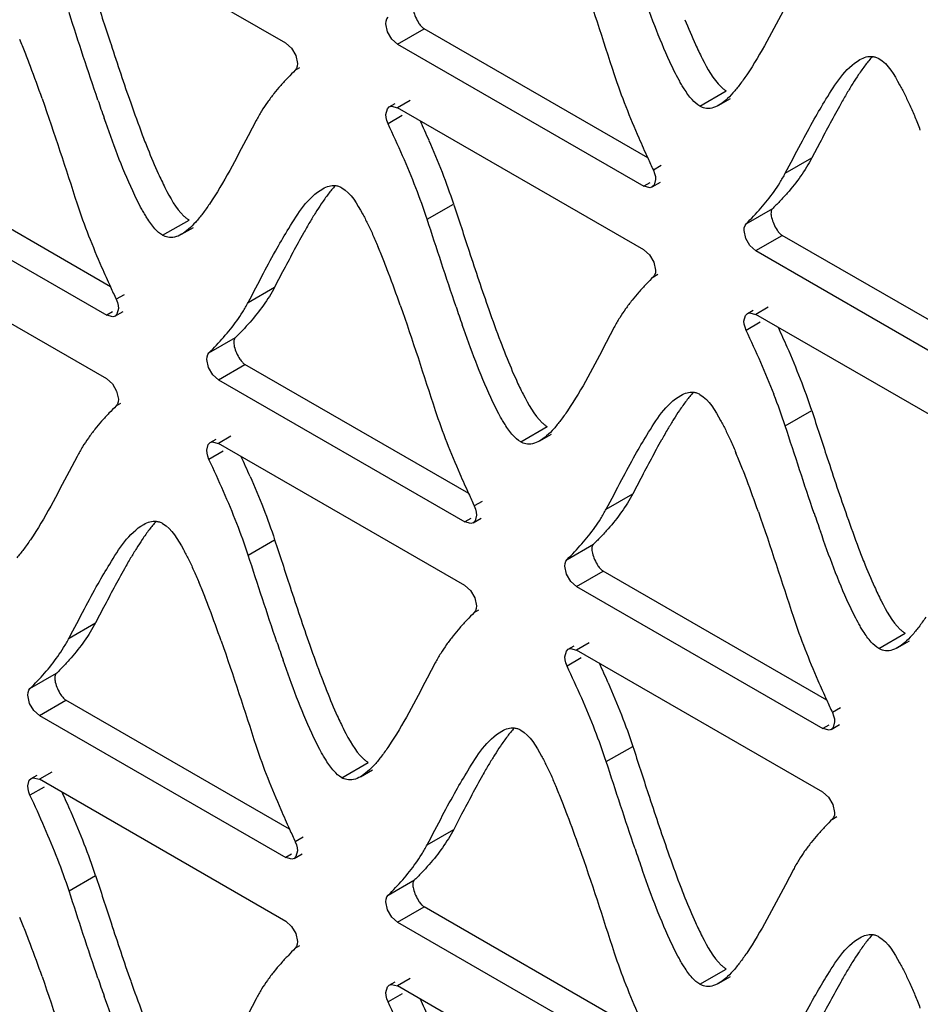
# Model space of a CAD drawing. Units: millimetres. Extents: x -2 to 5252, y -2 to 3712.
# Drawn here: x 3257 to 3283, y 1261 to 1289 of the extents above; entities that cross this region are included whole.
import ezdxf

# ---------------------------------------------------------------- set-up
doc = ezdxf.new("R2010")
doc.units = ezdxf.units.MM
doc.header["$LTSCALE"] = 288.75
doc.layers.add('00_COMPONENTS', color=7, linetype='CONTINUOUS')

msp = doc.modelspace()

# ---------------------------------------------------------------- linework, layer by layer
at = {"layer": '00_COMPONENTS', "linetype": 'Continuous'}
for p, q in [((3264.809, 1288.18), (3257.911, 1292.163)), ((3267.662, 1288.499), (3267.613, 1288.726)), ((3267.941, 1288.159), (3268.683, 1288.588)), ((3274.947, 1284.971), (3268.683, 1288.588)), ((3267.941, 1288.159), (3274.839, 1284.176)), ((3265.088, 1287.84), (3265.137, 1287.613)), ((3265.074, 1287.427), (3265.201, 1287.5)), ((3276.404, 1286.416), (3277.147, 1286.845)), ((3268.29, 1286.575), (3267.94, 1286.373)), ((3276.935, 1286.444), (3277.267, 1286.636)), ((3267.709, 1286.396), (3267.873, 1286.49)), ((3274.839, 1282.39), (3267.94, 1286.373)), ((3263.979, 1286.013), (3263.754, 1285.584)), ((3268.068, 1286.152), (3267.676, 1285.925)), ((3279.765, 1285.392), (3279.541, 1284.966)), ((3259.903, 1281.353), (3253.637, 1284.971)), ((3278.799, 1284.537), (3279.541, 1284.966)), ((3275.326, 1284.752), (3275.104, 1284.623)), ((3252.895, 1284.543), (3259.795, 1280.559)), ((3275.003, 1284.271), (3274.839, 1284.176)), ((3275.07, 1284.153), (3275.299, 1284.285)), ((3268.769, 1283.248), (3269.511, 1283.676)), ((3277.705, 1283.122), (3278.448, 1283.551)), ((3261.359, 1282.799), (3262.101, 1283.228)), ((3261.89, 1282.827), (3262.222, 1283.019)), ((3259.795, 1278.774), (3252.895, 1282.758)), ((3277.692, 1282.708), (3277.643, 1282.936)), ((3277.97, 1282.369), (3278.713, 1282.797)), ((3284.977, 1279.18), (3278.713, 1282.797)), ((3277.97, 1282.369), (3284.868, 1278.385)), ((3275.117, 1282.05), (3275.166, 1281.823)), ((3264.722, 1281.774), (3264.498, 1281.348)), ((3275.104, 1281.636), (3275.231, 1281.71)), ((3263.756, 1280.919), (3264.498, 1281.348)), ((3260.282, 1281.135), (3260.059, 1281.006)), ((3278.32, 1280.785), (3277.97, 1280.583)), ((3259.959, 1280.653), (3259.795, 1280.559)), ((3260.026, 1280.536), (3260.255, 1280.668)), ((3277.738, 1280.605), (3277.902, 1280.7)), ((3284.868, 1276.599), (3277.97, 1280.583)), ((3274.008, 1280.222), (3273.784, 1279.794)), ((3278.098, 1280.361), (3277.705, 1280.135)), ((3262.659, 1279.506), (3263.402, 1279.934)), ((3262.646, 1279.092), (3262.597, 1279.32)), ((3262.924, 1278.752), (3263.667, 1279.181)), ((3269.932, 1275.563), (3263.667, 1279.181)), ((3262.924, 1278.752), (3269.824, 1274.768)), ((3260.073, 1278.434), (3260.122, 1278.206)), ((3260.059, 1278.02), (3260.187, 1278.094)), ((3278.798, 1277.457), (3279.541, 1277.886)), ((3263.274, 1277.169), (3262.924, 1276.967)), ((3271.388, 1277.009), (3272.131, 1277.437)), ((3271.92, 1277.037), (3272.251, 1277.228)), ((3262.693, 1276.99), (3262.856, 1277.085)), ((3269.824, 1272.983), (3262.924, 1276.967)), ((3263.052, 1276.747), (3262.659, 1276.52)), ((3258.966, 1276.605), (3258.741, 1276.177)), ((3274.751, 1275.983), (3274.528, 1275.557)), ((3273.785, 1275.129), (3274.528, 1275.557)), ((3270.311, 1275.344), (3270.089, 1275.216)), ((3269.988, 1274.863), (3269.824, 1274.768)), ((3270.056, 1274.745), (3270.284, 1274.877)), ((3263.756, 1273.84), (3264.498, 1274.269)), ((3272.689, 1273.715), (3273.431, 1274.144)), ((3272.675, 1273.302), (3272.626, 1273.529)), ((3272.954, 1272.962), (3273.696, 1273.391)), ((3279.962, 1269.773), (3273.696, 1273.391)), ((3272.954, 1272.962), (3279.853, 1268.978)), ((3270.102, 1272.643), (3270.151, 1272.416)), ((3259.706, 1272.368), (3259.482, 1271.941)), ((3270.089, 1272.23), (3270.216, 1272.303)), ((3258.74, 1271.512), (3259.482, 1271.941)), ((3281.418, 1271.218), (3282.16, 1271.647)), ((3273.304, 1271.379), (3272.954, 1271.177)), ((3281.949, 1271.246), (3282.281, 1271.438)), ((3272.722, 1271.2), (3272.886, 1271.294)), ((3279.853, 1267.193), (3272.954, 1271.177)), ((3273.081, 1270.956), (3272.689, 1270.73)), ((3268.995, 1270.815), (3268.77, 1270.386)), ((3257.646, 1270.098), (3258.389, 1270.526)), ((3257.633, 1269.684), (3257.584, 1269.911)), ((3257.911, 1269.344), (3258.654, 1269.773)), ((3264.918, 1266.156), (3258.654, 1269.773)), ((3280.341, 1269.554), (3280.118, 1269.426)), ((3257.911, 1269.344), (3264.809, 1265.361)), ((3280.018, 1269.073), (3279.853, 1268.978)), ((3280.085, 1268.955), (3280.314, 1269.087)), ((3273.785, 1268.05), (3274.527, 1268.479)), ((3266.375, 1267.601), (3267.117, 1268.03)), ((3266.906, 1267.629), (3267.238, 1267.821)), ((3257.679, 1267.581), (3257.843, 1267.675)), ((3258.261, 1267.76), (3257.911, 1267.558)), ((3264.809, 1263.575), (3257.911, 1267.558)), ((3258.039, 1267.337), (3257.646, 1267.11)), ((3280.132, 1266.853), (3280.181, 1266.626)), ((3269.735, 1266.577), (3269.512, 1266.151)), ((3280.118, 1266.439), (3280.246, 1266.513)), ((3268.769, 1265.722), (3269.512, 1266.151)), ((3265.297, 1265.937), (3265.074, 1265.808)), ((3264.973, 1265.456), (3264.809, 1265.361)), ((3265.041, 1265.338), (3265.27, 1265.47)), ((3279.025, 1265.025), (3278.8, 1264.596)), ((3258.739, 1264.433), (3259.482, 1264.861)), ((3267.676, 1264.307), (3268.418, 1264.736)), ((3267.662, 1263.894), (3267.613, 1264.121)), ((3267.941, 1263.554), (3268.683, 1263.982)), ((3274.947, 1260.365), (3268.683, 1263.982)), ((3267.941, 1263.554), (3274.839, 1259.57)), ((3265.088, 1263.235), (3265.137, 1263.008)), ((3265.074, 1262.821), (3265.201, 1262.895)), ((3276.404, 1261.811), (3277.147, 1262.239)), ((3276.935, 1261.839), (3277.267, 1262.031)), ((3267.709, 1261.791), (3267.873, 1261.885)), ((3268.29, 1261.97), (3267.94, 1261.768)), ((3274.839, 1257.784), (3267.94, 1261.768)), ((3268.068, 1261.546), (3267.676, 1261.32)), ((3263.979, 1261.407), (3263.754, 1260.979))]:
    msp.add_line(p, q, dxfattribs=at)
for points in [[(3267.613, 1288.726), (3267.62, 1288.801), (3267.642, 1288.864), (3267.676, 1288.912)], [(3267.942, 1288.158), (3267.781, 1288.299), (3267.662, 1288.499)], [(3264.808, 1288.181), (3264.969, 1288.04), (3265.088, 1287.84)], [(3265.137, 1287.613), (3265.13, 1287.538), (3265.108, 1287.475), (3265.074, 1287.427)], [(3267.613, 1286.184), (3267.655, 1286.344), (3267.708, 1286.396)], [(3267.708, 1286.396), (3267.768, 1286.416), (3267.94, 1286.373)], [(3267.676, 1285.925), (3267.641, 1286.013), (3267.62, 1286.101), (3267.613, 1286.184)], [(3275.104, 1284.623), (3275.138, 1284.535), (3275.159, 1284.448), (3275.166, 1284.365)], [(3275.166, 1284.365), (3275.125, 1284.204), (3275.071, 1284.153)], [(3275.071, 1284.153), (3275.011, 1284.133), (3274.84, 1284.176)], [(3277.643, 1282.936), (3277.65, 1283.01), (3277.671, 1283.073), (3277.705, 1283.122)], [(3277.971, 1282.368), (3277.81, 1282.509), (3277.692, 1282.708)], [(3274.838, 1282.391), (3274.998, 1282.25), (3275.117, 1282.05)], [(3275.166, 1281.823), (3275.159, 1281.748), (3275.138, 1281.685), (3275.104, 1281.636)], [(3260.059, 1281.006), (3260.094, 1280.918), (3260.115, 1280.83), (3260.122, 1280.748)], [(3260.027, 1280.536), (3259.967, 1280.516), (3259.795, 1280.558)], [(3260.122, 1280.748), (3260.08, 1280.587), (3260.027, 1280.536)], [(3277.642, 1280.393), (3277.684, 1280.554), (3277.738, 1280.605)], [(3277.738, 1280.605), (3277.798, 1280.625), (3277.969, 1280.583)], [(3277.705, 1280.135), (3277.671, 1280.223), (3277.65, 1280.311), (3277.642, 1280.393)], [(3262.597, 1279.32), (3262.604, 1279.394), (3262.625, 1279.457), (3262.659, 1279.506)], [(3262.925, 1278.752), (3262.764, 1278.893), (3262.646, 1279.092)], [(3259.794, 1278.774), (3259.954, 1278.633), (3260.073, 1278.434)], [(3260.122, 1278.206), (3260.115, 1278.132), (3260.094, 1278.069), (3260.059, 1278.02)], [(3262.597, 1276.778), (3262.638, 1276.939), (3262.692, 1276.99)], [(3262.692, 1276.99), (3262.752, 1277.01), (3262.923, 1276.968)], [(3262.659, 1276.52), (3262.625, 1276.608), (3262.604, 1276.696), (3262.597, 1276.778)], [(3270.152, 1274.957), (3270.11, 1274.797), (3270.056, 1274.745)], [(3270.089, 1275.216), (3270.123, 1275.128), (3270.144, 1275.04), (3270.152, 1274.957)], [(3270.056, 1274.745), (3269.996, 1274.725), (3269.825, 1274.768)], [(3272.626, 1273.529), (3272.633, 1273.604), (3272.654, 1273.667), (3272.689, 1273.715)], [(3272.955, 1272.961), (3272.794, 1273.102), (3272.675, 1273.302)], [(3269.823, 1272.984), (3269.984, 1272.843), (3270.102, 1272.643)], [(3270.151, 1272.416), (3270.144, 1272.341), (3270.123, 1272.278), (3270.089, 1272.23)], [(3272.626, 1270.988), (3272.668, 1271.148), (3272.721, 1271.2)], [(3272.721, 1271.2), (3272.781, 1271.22), (3272.953, 1271.177)], [(3272.689, 1270.73), (3272.654, 1270.818), (3272.633, 1270.905), (3272.626, 1270.988)], [(3257.584, 1269.911), (3257.591, 1269.986), (3257.612, 1270.049), (3257.646, 1270.098)], [(3257.912, 1269.343), (3257.751, 1269.484), (3257.633, 1269.684)], [(3280.181, 1269.167), (3280.139, 1269.006), (3280.086, 1268.955)], [(3280.118, 1269.426), (3280.153, 1269.337), (3280.174, 1269.25), (3280.181, 1269.167)], [(3280.086, 1268.955), (3280.026, 1268.935), (3279.854, 1268.978)], [(3257.584, 1267.369), (3257.625, 1267.529), (3257.679, 1267.581)], [(3257.679, 1267.581), (3257.739, 1267.601), (3257.91, 1267.558)], [(3257.646, 1267.11), (3257.612, 1267.199), (3257.591, 1267.286), (3257.584, 1267.369)], [(3279.853, 1267.194), (3280.013, 1267.053), (3280.132, 1266.853)], [(3280.181, 1266.626), (3280.174, 1266.551), (3280.153, 1266.488), (3280.118, 1266.439)], [(3265.074, 1265.808), (3265.109, 1265.72), (3265.13, 1265.633), (3265.137, 1265.55)], [(3265.041, 1265.338), (3264.982, 1265.318), (3264.81, 1265.361)], [(3265.137, 1265.55), (3265.095, 1265.39), (3265.041, 1265.338)], [(3267.613, 1264.121), (3267.62, 1264.195), (3267.642, 1264.258), (3267.676, 1264.307)], [(3267.942, 1263.553), (3267.781, 1263.694), (3267.662, 1263.894)], [(3264.808, 1263.576), (3264.969, 1263.435), (3265.088, 1263.235)], [(3265.137, 1263.008), (3265.13, 1262.933), (3265.108, 1262.87), (3265.074, 1262.821)], [(3267.613, 1261.579), (3267.655, 1261.739), (3267.708, 1261.791)], [(3267.708, 1261.791), (3267.768, 1261.81), (3267.94, 1261.768)], [(3267.676, 1261.32), (3267.641, 1261.408), (3267.62, 1261.496), (3267.613, 1261.579)]]:
    msp.add_lwpolyline(points, dxfattribs=at)
for centre, radius, start, end in [((3239.966, 1280.949), 18.876, 21.6805, 22.8717), ((3234.066, 1278.601), 25.226, 20.7222, 21.6851), ((3221.698, 1273.955), 38.438, 19.2585, 20.6764), ((3316.911, 1306.151), 60.607, 198.83072, 199.33414), ((3295.188, 1278.131), 17.026, 149.4581, 150.6318), ((3296.644, 1299.169), 38.328, 199.287, 200.7072), ((3234.305, 1270.401), 37.658, 23.5569, 24.483), ((3265.049, 1278.781), 18.865, 21.6765, 22.8687), ((3284.353, 1294.544), 25.197, 200.7528, 201.7153), ((3246.45, 1275.675), 24.417, 21.3266, 23.6021), ((3310.358, 1301.101), 38.914, 203.5934, 204.4892), ((3245.702, 1275.244), 24.423, 21.3282, 23.6032), ((3336.142, 1312.82), 67.236, 204.46943, 204.79453), ((3253.197, 1278.309), 17.175, 18.2096, 21.326), ((3252.453, 1277.88), 17.176, 18.2097, 21.3276), ((3280.196, 1274.495), 17.079, 149.4981, 150.6681), ((3249.995, 1275.158), 18.876, 21.6805, 22.8717), ((3244.096, 1272.811), 25.226, 20.7222, 21.6851), ((3294.379, 1297.055), 37.886, 203.5661, 204.486), ((3231.728, 1268.165), 38.438, 19.2585, 20.6764), ((3317.062, 1307.363), 62.801, 204.46679, 204.81455), ((3326.94, 1300.361), 60.607, 198.83072, 199.33414), ((3306.673, 1293.378), 38.328, 199.287, 200.7072), ((3244.334, 1264.611), 37.658, 23.5569, 24.483), ((3294.383, 1288.754), 25.197, 200.7528, 201.7153), ((3256.48, 1269.885), 24.417, 21.3266, 23.6021), ((3255.732, 1269.454), 24.423, 21.3282, 23.6032), ((3263.226, 1272.519), 17.175, 18.2096, 21.326), ((3262.482, 1272.09), 17.176, 18.2097, 21.3276), ((3290.226, 1268.704), 17.079, 149.4981, 150.6681), ((3260.025, 1269.368), 18.876, 21.6805, 22.8717), ((3227.331, 1260.092), 39.814, 23.6214, 24.4982), ((3254.125, 1267.02), 25.226, 20.7222, 21.6851), ((3304.408, 1291.265), 37.886, 203.5661, 204.486), ((3241.757, 1262.374), 38.438, 19.2585, 20.6764), ((3327.092, 1301.572), 62.801, 204.46679, 204.81455), ((3336.97, 1294.571), 60.607, 198.83072, 199.33414), ((3316.703, 1287.588), 38.328, 199.287, 200.7072), ((3304.412, 1282.964), 25.197, 200.7528, 201.7153), ((3275.129, 1265.106), 17.026, 149.4581, 150.6318), ((3244.99, 1265.757), 18.865, 21.6765, 22.8687), ((3239.091, 1263.41), 25.213, 20.7177, 21.6811), ((3226.719, 1258.764), 38.429, 19.2535, 20.6718), ((3322.056, 1290.983), 60.738, 198.81498, 199.31715), ((3301.654, 1283.96), 38.319, 199.2697, 200.6903), ((3237.361, 1254.302), 39.814, 23.6214, 24.4982), ((3289.337, 1279.329), 25.161, 200.7361, 201.7004), ((3314.438, 1285.475), 37.886, 203.5661, 204.486), ((3337.121, 1295.782), 62.801, 204.46679, 204.81455), ((3285.158, 1259.316), 17.026, 149.4581, 150.6318), ((3255.019, 1259.966), 18.865, 21.6765, 22.8687), ((3224.275, 1251.586), 37.658, 23.5569, 24.483), ((3300.329, 1282.286), 38.914, 203.5934, 204.4892), ((3249.121, 1257.62), 25.213, 20.7177, 21.6811), ((3236.421, 1256.86), 24.417, 21.3266, 23.6021), ((3236.748, 1252.973), 38.429, 19.2535, 20.6718), ((3235.673, 1256.429), 24.423, 21.3282, 23.6032), ((3326.112, 1294.005), 67.236, 204.46943, 204.79453), ((3243.167, 1259.494), 17.175, 18.2096, 21.326), ((3332.085, 1285.192), 60.738, 198.81498, 199.31715), ((3242.423, 1259.065), 17.176, 18.2097, 21.3276), ((3311.683, 1278.169), 38.319, 199.2697, 200.6903), ((3299.366, 1273.539), 25.161, 200.7361, 201.7004), ((3239.966, 1256.343), 18.876, 21.6805, 22.8717), ((3234.066, 1253.996), 25.226, 20.7222, 21.6851), ((3221.698, 1249.35), 38.438, 19.2585, 20.6764), ((3295.188, 1253.525), 17.026, 149.4581, 150.6318), ((3316.911, 1281.546), 60.607, 198.83072, 199.33414), ((3296.644, 1274.563), 38.328, 199.287, 200.7072), ((3265.049, 1254.176), 18.865, 21.6765, 22.8687), ((3234.305, 1245.796), 37.658, 23.5569, 24.483)]:
    msp.add_arc(centre, radius, start, end, dxfattribs=at)
for points in [[(3273.028, 1290.25), (3273.371, 1289.273), (3273.686, 1288.286), (3274.009, 1287.302)], [(3259.482, 1289.467), (3259.626, 1289.025), (3259.77, 1288.583), (3259.915, 1288.142)], [(3259.548, 1286.589), (3259.27, 1287.403), (3259.007, 1288.221), (3258.739, 1289.038)], [(3278.8, 1289.201), (3278.46, 1288.553), (3278.125, 1287.899), (3277.717, 1287.293)], [(3275.989, 1288.841), (3276.082, 1288.608), (3276.179, 1288.375), (3276.283, 1288.146)], [(3259.915, 1288.142), (3260.094, 1287.596), (3260.276, 1287.051), (3260.467, 1286.509)], [(3281.419, 1287.751), (3281.688, 1287.595), (3281.85, 1287.292), (3282, 1287.02)], [(3274.009, 1287.302), (3274.206, 1286.699), (3274.443, 1286.108), (3274.697, 1285.526)], [(3257.985, 1286.633), (3258.328, 1285.655), (3258.644, 1284.669), (3258.966, 1283.684)], [(3280.35, 1286.48), (3280.148, 1286.122), (3279.956, 1285.757), (3279.765, 1285.392)], [(3279.232, 1285.361), (3279.355, 1285.594), (3279.481, 1285.826), (3279.61, 1286.056)], [(3268.082, 1285.023), (3267.951, 1285.326), (3267.814, 1285.626), (3267.676, 1285.925)], [(3263.754, 1285.584), (3263.415, 1284.936), (3263.08, 1284.282), (3262.671, 1283.676)], [(3260.945, 1285.222), (3261.038, 1284.988), (3261.135, 1284.756), (3261.239, 1284.528)], [(3278.799, 1284.537), (3278.943, 1284.812), (3279.087, 1285.087), (3279.232, 1285.361)], [(3279.541, 1284.966), (3279.355, 1284.612), (3279.118, 1284.284), (3278.854, 1283.983)], [(3266.376, 1284.133), (3266.646, 1283.977), (3266.807, 1283.675), (3266.957, 1283.402)], [(3277.705, 1283.122), (3277.985, 1283.404), (3278.254, 1283.699), (3278.483, 1284.023)], [(3258.966, 1283.684), (3259.163, 1283.081), (3259.399, 1282.49), (3259.653, 1281.908)], [(3269.511, 1283.676), (3269.656, 1283.235), (3269.799, 1282.793), (3269.944, 1282.352)], [(3269.578, 1280.799), (3269.3, 1281.612), (3269.036, 1282.431), (3268.769, 1283.248)], [(3265.306, 1282.861), (3265.104, 1282.503), (3264.913, 1282.138), (3264.722, 1281.774)], [(3264.188, 1281.742), (3264.312, 1281.975), (3264.437, 1282.207), (3264.566, 1282.437)], [(3269.944, 1282.352), (3270.124, 1281.806), (3270.306, 1281.261), (3270.496, 1280.719)], [(3263.756, 1280.919), (3263.9, 1281.193), (3264.043, 1281.468), (3264.188, 1281.742)], [(3264.498, 1281.348), (3264.312, 1280.994), (3264.073, 1280.667), (3263.809, 1280.367)], [(3268.014, 1280.843), (3268.357, 1279.865), (3268.673, 1278.878), (3268.995, 1277.894)], [(3262.659, 1279.506), (3262.938, 1279.788), (3263.209, 1280.082), (3263.439, 1280.406)], [(3278.112, 1279.233), (3277.98, 1279.535), (3277.843, 1279.835), (3277.705, 1280.135)], [(3273.784, 1279.794), (3273.444, 1279.146), (3273.11, 1278.492), (3272.701, 1277.885)], [(3270.974, 1279.431), (3271.067, 1279.198), (3271.164, 1278.966), (3271.268, 1278.737)], [(3276.405, 1278.342), (3276.675, 1278.187), (3276.836, 1277.884), (3276.987, 1277.612)], [(3268.995, 1277.894), (3269.193, 1277.29), (3269.429, 1276.7), (3269.682, 1276.118)], [(3279.541, 1277.886), (3279.685, 1277.444), (3279.829, 1277.003), (3279.974, 1276.561)], [(3279.607, 1275.008), (3279.329, 1275.822), (3279.066, 1276.64), (3278.798, 1277.457)], [(3275.336, 1277.071), (3275.134, 1276.712), (3274.942, 1276.348), (3274.751, 1275.983)], [(3274.218, 1275.952), (3274.341, 1276.185), (3274.466, 1276.417), (3274.595, 1276.646)], [(3263.066, 1275.617), (3262.934, 1275.92), (3262.797, 1276.22), (3262.659, 1276.52)], [(3279.974, 1276.561), (3280.153, 1276.015), (3280.335, 1275.47), (3280.526, 1274.928)], [(3258.741, 1276.177), (3258.401, 1275.529), (3258.066, 1274.875), (3257.658, 1274.268)], [(3263.809, 1276.045), (3263.939, 1275.749), (3264.064, 1275.45), (3264.181, 1275.148)], [(3273.785, 1275.129), (3273.93, 1275.403), (3274.073, 1275.678), (3274.218, 1275.952)], [(3263.439, 1274.72), (3263.321, 1275.022), (3263.196, 1275.321), (3263.066, 1275.617)], [(3274.528, 1275.557), (3274.342, 1275.204), (3274.103, 1274.876), (3273.838, 1274.576)], [(3264.181, 1275.148), (3264.295, 1274.858), (3264.401, 1274.565), (3264.498, 1274.269)], [(3278.044, 1275.052), (3278.387, 1274.075), (3278.702, 1273.088), (3279.025, 1272.103)], [(3261.36, 1274.726), (3261.629, 1274.571), (3261.791, 1274.268), (3261.942, 1273.995)], [(3263.756, 1273.84), (3263.659, 1274.137), (3263.552, 1274.43), (3263.439, 1274.72)], [(3272.689, 1273.715), (3272.967, 1273.998), (3273.239, 1274.292), (3273.469, 1274.615)], [(3264.498, 1274.269), (3264.642, 1273.828), (3264.786, 1273.387), (3264.93, 1272.946)], [(3264.563, 1271.394), (3264.286, 1272.207), (3264.023, 1273.024), (3263.756, 1273.84)], [(3281.004, 1273.641), (3281.097, 1273.408), (3281.194, 1273.176), (3281.298, 1272.947)], [(3260.291, 1273.456), (3260.089, 1273.097), (3259.897, 1272.732), (3259.706, 1272.368)], [(3259.173, 1272.337), (3259.297, 1272.57), (3259.422, 1272.802), (3259.551, 1273.031)], [(3264.93, 1272.946), (3265.11, 1272.401), (3265.291, 1271.856), (3265.481, 1271.314)], [(3258.74, 1271.512), (3258.884, 1271.787), (3259.028, 1272.063), (3259.173, 1272.337)], [(3259.482, 1271.941), (3259.296, 1271.588), (3259.059, 1271.259), (3258.795, 1270.959)], [(3279.025, 1272.103), (3279.222, 1271.5), (3279.458, 1270.909), (3279.712, 1270.328)], [(3262.999, 1271.435), (3263.341, 1270.458), (3263.657, 1269.471), (3263.979, 1268.487)], [(3257.646, 1270.098), (3257.926, 1270.379), (3258.195, 1270.674), (3258.424, 1270.998)], [(3273.096, 1269.827), (3272.964, 1270.129), (3272.827, 1270.43), (3272.689, 1270.73)], [(3268.77, 1270.386), (3268.431, 1269.739), (3268.096, 1269.084), (3267.687, 1268.478)], [(3265.959, 1270.026), (3266.052, 1269.793), (3266.149, 1269.56), (3266.253, 1269.332)], [(3273.839, 1270.255), (3273.968, 1269.958), (3274.093, 1269.66), (3274.211, 1269.358)], [(3273.468, 1268.93), (3273.35, 1269.231), (3273.225, 1269.53), (3273.096, 1269.827)], [(3274.211, 1269.358), (3274.324, 1269.068), (3274.431, 1268.775), (3274.527, 1268.479)], [(3271.389, 1268.936), (3271.659, 1268.78), (3271.821, 1268.477), (3271.971, 1268.205)], [(3273.785, 1268.05), (3273.688, 1268.346), (3273.581, 1268.639), (3273.468, 1268.93)], [(3263.979, 1268.487), (3264.177, 1267.884), (3264.414, 1267.293), (3264.667, 1266.711)], [(3274.527, 1268.479), (3274.672, 1268.038), (3274.815, 1267.596), (3274.96, 1267.156)], [(3274.593, 1265.603), (3274.316, 1266.416), (3274.052, 1267.234), (3273.785, 1268.05)], [(3270.321, 1267.665), (3270.119, 1267.307), (3269.927, 1266.942), (3269.735, 1266.577)], [(3269.203, 1266.546), (3269.326, 1266.779), (3269.451, 1267.011), (3269.581, 1267.241)], [(3258.053, 1266.208), (3257.921, 1266.511), (3257.785, 1266.811), (3257.646, 1267.11)], [(3274.96, 1267.156), (3275.139, 1266.61), (3275.321, 1266.065), (3275.511, 1265.523)], [(3268.769, 1265.722), (3268.914, 1265.997), (3269.057, 1266.272), (3269.203, 1266.546)], [(3269.512, 1266.151), (3269.325, 1265.797), (3269.088, 1265.469), (3268.825, 1265.168)], [(3273.028, 1265.645), (3273.371, 1264.668), (3273.686, 1263.681), (3274.009, 1262.697)], [(3267.676, 1264.307), (3267.955, 1264.589), (3268.224, 1264.884), (3268.453, 1265.208)], [(3259.482, 1264.861), (3259.626, 1264.42), (3259.77, 1263.978), (3259.915, 1263.537)], [(3278.8, 1264.596), (3278.46, 1263.948), (3278.125, 1263.294), (3277.717, 1262.688)], [(3259.548, 1261.984), (3259.27, 1262.797), (3259.007, 1263.616), (3258.739, 1264.433)], [(3275.989, 1264.236), (3276.082, 1264.002), (3276.179, 1263.77), (3276.283, 1263.541)], [(3259.915, 1263.537), (3260.094, 1262.991), (3260.276, 1262.446), (3260.467, 1261.904)], [(3281.419, 1263.145), (3281.688, 1262.99), (3281.85, 1262.687), (3282, 1262.414)], [(3274.009, 1262.697), (3274.206, 1262.093), (3274.443, 1261.502), (3274.697, 1260.92)], [(3257.985, 1262.028), (3258.328, 1261.05), (3258.644, 1260.063), (3258.966, 1259.079)], [(3280.35, 1261.875), (3280.148, 1261.516), (3279.956, 1261.152), (3279.765, 1260.787)], [(3279.232, 1260.756), (3279.355, 1260.989), (3279.481, 1261.221), (3279.61, 1261.45)], [(3268.082, 1260.418), (3267.951, 1260.72), (3267.814, 1261.021), (3267.676, 1261.32)]]:
    msp.add_open_spline(points, degree=3, dxfattribs=at)
for points, knots in [([(3275.823, 1287.147), (3275.731, 1287.314), (3275.325, 1288.145), (3275.009, 1289.015), (3274.767, 1289.706)], [0, 0, 0, 0, 0.207193, 1, 1, 1, 1]), ([(3268.385, 1289.092), (3268.399, 1289.03), (3268.443, 1288.907), (3268.504, 1288.792), (3268.54, 1288.737)], [0, 0, 0, 0, 0.494249, 1, 1, 1, 1]), ([(3268.54, 1288.737), (3268.561, 1288.706), (3268.603, 1288.65), (3268.656, 1288.603), (3268.684, 1288.587)], [0, 0, 0, 0, 0.546415, 1, 1, 1, 1]), ([(3276.283, 1288.146), (3276.342, 1288.016), (3276.544, 1287.599), (3276.771, 1287.177), (3277.004, 1286.955)], [0, 0, 0, 0, 0.30887, 1, 1, 1, 1]), ([(3279.61, 1286.056), (3279.715, 1286.243), (3280.073, 1286.837), (3280.467, 1287.478), (3280.89, 1287.722)], [0, 0, 0, 0, 0.305559, 1, 1, 1, 1]), ([(3281.236, 1287.808), (3281.169, 1287.733), (3281.035, 1287.567), (3280.912, 1287.393), (3280.85, 1287.301)], [0, 0, 0, 0, 0.475189, 1, 1, 1, 1]), ([(3280.89, 1287.722), (3280.945, 1287.754), (3281.056, 1287.805), (3281.179, 1287.817), (3281.236, 1287.811)], [0, 0, 0, 0, 0.52669, 1, 1, 1, 1]), ([(3281.236, 1287.811), (3281.267, 1287.808), (3281.331, 1287.795), (3281.39, 1287.767), (3281.419, 1287.751)], [0, 0, 0, 0, 0.487237, 1, 1, 1, 1]), ([(3265.074, 1287.427), (3265.006, 1287.358), (3264.868, 1287.216), (3264.734, 1287.07), (3264.667, 1286.994)], [0, 0, 0, 0, 0.489014, 1, 1, 1, 1]), ([(3275.966, 1286.904), (3275.942, 1286.943), (3275.893, 1287.023), (3275.847, 1287.104), (3275.823, 1287.147)], [0, 0, 0, 0, 0.484554, 1, 1, 1, 1]), ([(3277.717, 1287.293), (3277.654, 1287.201), (3277.532, 1287.027), (3277.399, 1286.862), (3277.331, 1286.787)], [0, 0, 0, 0, 0.524768, 1, 1, 1, 1]), ([(3280.85, 1287.301), (3280.794, 1287.219), (3280.683, 1287.047), (3280.578, 1286.873), (3280.524, 1286.783)], [0, 0, 0, 0, 0.487017, 1, 1, 1, 1]), ([(3264.667, 1286.994), (3264.602, 1286.921), (3264.474, 1286.768), (3264.354, 1286.609), (3264.295, 1286.526)], [0, 0, 0, 0, 0.490839, 1, 1, 1, 1]), ([(3276.404, 1286.416), (3276.323, 1286.463), (3276.16, 1286.618), (3276.034, 1286.798), (3275.966, 1286.904)], [0, 0, 0, 0, 0.429462, 1, 1, 1, 1]), ([(3277.004, 1286.955), (3277.027, 1286.933), (3277.072, 1286.893), (3277.122, 1286.859), (3277.147, 1286.845)], [0, 0, 0, 0, 0.526501, 1, 1, 1, 1]), ([(3282, 1287.02), (3282.025, 1286.976), (3282.073, 1286.886), (3282.119, 1286.794), (3282.142, 1286.747)], [0, 0, 0, 0, 0.487389, 1, 1, 1, 1]), ([(3277.331, 1286.787), (3277.269, 1286.717), (3277.146, 1286.591), (3277.005, 1286.485), (3276.935, 1286.444)], [0, 0, 0, 0, 0.538324, 1, 1, 1, 1]), ([(3282.142, 1286.747), (3282.192, 1286.647), (3282.291, 1286.437), (3282.384, 1286.224), (3282.431, 1286.113)], [0, 0, 0, 0, 0.480658, 1, 1, 1, 1]), ([(3264.295, 1286.526), (3264.238, 1286.446), (3264.127, 1286.278), (3264.027, 1286.103), (3263.979, 1286.013)], [0, 0, 0, 0, 0.490598, 1, 1, 1, 1]), ([(3276.548, 1286.361), (3276.524, 1286.366), (3276.474, 1286.38), (3276.427, 1286.403), (3276.404, 1286.416)], [0, 0, 0, 0, 0.487974, 1, 1, 1, 1]), ([(3276.935, 1286.444), (3276.874, 1286.409), (3276.749, 1286.354), (3276.611, 1286.349), (3276.548, 1286.361)], [0, 0, 0, 0, 0.526522, 1, 1, 1, 1]), ([(3260.779, 1283.529), (3260.687, 1283.696), (3260.281, 1284.526), (3259.965, 1285.395), (3259.722, 1286.086)], [0, 0, 0, 0, 0.207173, 1, 1, 1, 1]), ([(3261.239, 1284.528), (3261.298, 1284.397), (3261.499, 1283.981), (3261.726, 1283.56), (3261.958, 1283.338)], [0, 0, 0, 0, 0.30898, 1, 1, 1, 1]), ([(3278.483, 1284.023), (3278.54, 1284.104), (3278.651, 1284.271), (3278.751, 1284.446), (3278.799, 1284.537)], [0, 0, 0, 0, 0.490451, 1, 1, 1, 1]), ([(3264.566, 1282.437), (3264.671, 1282.624), (3265.029, 1283.219), (3265.423, 1283.86), (3265.846, 1284.105)], [0, 0, 0, 0, 0.305582, 1, 1, 1, 1]), ([(3266.192, 1284.19), (3266.124, 1284.115), (3265.99, 1283.949), (3265.868, 1283.775), (3265.805, 1283.682)], [0, 0, 0, 0, 0.475161, 1, 1, 1, 1]), ([(3265.846, 1284.105), (3265.901, 1284.136), (3266.012, 1284.187), (3266.135, 1284.2), (3266.191, 1284.194)], [0, 0, 0, 0, 0.526474, 1, 1, 1, 1]), ([(3266.191, 1284.194), (3266.223, 1284.191), (3266.287, 1284.177), (3266.347, 1284.149), (3266.376, 1284.133)], [0, 0, 0, 0, 0.487091, 1, 1, 1, 1]), ([(3278.854, 1283.983), (3278.785, 1283.904), (3278.645, 1283.751), (3278.5, 1283.603), (3278.429, 1283.532)], [0, 0, 0, 0, 0.511716, 1, 1, 1, 1]), ([(3260.922, 1283.287), (3260.897, 1283.325), (3260.849, 1283.405), (3260.802, 1283.486), (3260.779, 1283.529)], [0, 0, 0, 0, 0.48453, 1, 1, 1, 1]), ([(3262.671, 1283.676), (3262.609, 1283.583), (3262.487, 1283.41), (3262.353, 1283.245), (3262.286, 1283.17)], [0, 0, 0, 0, 0.524768, 1, 1, 1, 1]), ([(3265.805, 1283.682), (3265.75, 1283.6), (3265.639, 1283.429), (3265.533, 1283.254), (3265.48, 1283.164)], [0, 0, 0, 0, 0.487005, 1, 1, 1, 1]), ([(3278.43, 1283.531), (3278.407, 1283.508), (3278.39, 1283.423), (3278.404, 1283.347), (3278.414, 1283.302)], [0, 0, 0, 0, 0.408792, 1, 1, 1, 1]), ([(3261.359, 1282.799), (3261.277, 1282.846), (3261.115, 1283.001), (3260.989, 1283.181), (3260.922, 1283.287)], [0, 0, 0, 0, 0.429107, 1, 1, 1, 1]), ([(3261.958, 1283.338), (3261.981, 1283.316), (3262.027, 1283.276), (3262.076, 1283.242), (3262.101, 1283.228)], [0, 0, 0, 0, 0.526712, 1, 1, 1, 1]), ([(3266.957, 1283.402), (3266.981, 1283.358), (3267.03, 1283.268), (3267.076, 1283.176), (3267.099, 1283.129)], [0, 0, 0, 0, 0.487384, 1, 1, 1, 1]), ([(3278.414, 1283.302), (3278.429, 1283.239), (3278.472, 1283.117), (3278.533, 1283.001), (3278.569, 1282.947)], [0, 0, 0, 0, 0.494249, 1, 1, 1, 1]), ([(3262.286, 1283.17), (3262.223, 1283.099), (3262.101, 1282.974), (3261.96, 1282.867), (3261.89, 1282.827)], [0, 0, 0, 0, 0.538296, 1, 1, 1, 1]), ([(3267.099, 1283.129), (3267.149, 1283.029), (3267.248, 1282.819), (3267.34, 1282.606), (3267.387, 1282.495)], [0, 0, 0, 0, 0.480651, 1, 1, 1, 1]), ([(3261.503, 1282.744), (3261.478, 1282.749), (3261.428, 1282.763), (3261.382, 1282.786), (3261.359, 1282.799)], [0, 0, 0, 0, 0.487949, 1, 1, 1, 1]), ([(3261.89, 1282.827), (3261.829, 1282.792), (3261.704, 1282.736), (3261.565, 1282.731), (3261.503, 1282.744)], [0, 0, 0, 0, 0.52645, 1, 1, 1, 1]), ([(3278.569, 1282.947), (3278.591, 1282.915), (3278.633, 1282.86), (3278.686, 1282.812), (3278.713, 1282.797)], [0, 0, 0, 0, 0.546415, 1, 1, 1, 1]), ([(3275.104, 1281.636), (3275.035, 1281.567), (3274.897, 1281.426), (3274.763, 1281.28), (3274.696, 1281.204)], [0, 0, 0, 0, 0.489014, 1, 1, 1, 1]), ([(3274.696, 1281.204), (3274.632, 1281.13), (3274.504, 1280.978), (3274.383, 1280.819), (3274.325, 1280.736)], [0, 0, 0, 0, 0.490839, 1, 1, 1, 1]), ([(3263.439, 1280.406), (3263.496, 1280.486), (3263.608, 1280.654), (3263.708, 1280.828), (3263.756, 1280.919)], [0, 0, 0, 0, 0.490532, 1, 1, 1, 1]), ([(3274.325, 1280.736), (3274.268, 1280.655), (3274.156, 1280.488), (3274.056, 1280.313), (3274.008, 1280.222)], [0, 0, 0, 0, 0.490598, 1, 1, 1, 1]), ([(3263.809, 1280.367), (3263.739, 1280.287), (3263.599, 1280.135), (3263.454, 1279.987), (3263.383, 1279.916)], [0, 0, 0, 0, 0.511466, 1, 1, 1, 1]), ([(3270.808, 1277.738), (3270.716, 1277.906), (3270.31, 1278.736), (3269.994, 1279.605), (3269.752, 1280.295)], [0, 0, 0, 0, 0.207173, 1, 1, 1, 1]), ([(3263.384, 1279.915), (3263.361, 1279.892), (3263.344, 1279.807), (3263.358, 1279.731), (3263.368, 1279.685)], [0, 0, 0, 0, 0.408926, 1, 1, 1, 1]), ([(3263.368, 1279.685), (3263.383, 1279.623), (3263.426, 1279.5), (3263.487, 1279.385), (3263.523, 1279.331)], [0, 0, 0, 0, 0.494274, 1, 1, 1, 1]), ([(3263.523, 1279.331), (3263.545, 1279.299), (3263.587, 1279.243), (3263.64, 1279.196), (3263.667, 1279.18)], [0, 0, 0, 0, 0.54638, 1, 1, 1, 1]), ([(3271.268, 1278.737), (3271.327, 1278.607), (3271.529, 1278.191), (3271.756, 1277.77), (3271.988, 1277.548)], [0, 0, 0, 0, 0.30898, 1, 1, 1, 1]), ([(3274.595, 1276.646), (3274.701, 1276.833), (3275.058, 1277.428), (3275.452, 1278.07), (3275.875, 1278.314)], [0, 0, 0, 0, 0.305582, 1, 1, 1, 1]), ([(3276.221, 1278.4), (3276.154, 1278.324), (3276.02, 1278.159), (3275.897, 1277.985), (3275.835, 1277.892)], [0, 0, 0, 0, 0.475161, 1, 1, 1, 1]), ([(3275.875, 1278.314), (3275.93, 1278.346), (3276.041, 1278.396), (3276.164, 1278.409), (3276.221, 1278.403)], [0, 0, 0, 0, 0.526474, 1, 1, 1, 1]), ([(3276.221, 1278.403), (3276.253, 1278.4), (3276.317, 1278.386), (3276.376, 1278.359), (3276.405, 1278.342)], [0, 0, 0, 0, 0.487091, 1, 1, 1, 1]), ([(3260.059, 1278.02), (3259.991, 1277.951), (3259.853, 1277.81), (3259.719, 1277.664), (3259.652, 1277.587)], [0, 0, 0, 0, 0.488953, 1, 1, 1, 1]), ([(3270.951, 1277.496), (3270.927, 1277.535), (3270.878, 1277.615), (3270.832, 1277.696), (3270.808, 1277.738)], [0, 0, 0, 0, 0.48453, 1, 1, 1, 1]), ([(3272.701, 1277.885), (3272.639, 1277.793), (3272.516, 1277.62), (3272.383, 1277.455), (3272.316, 1277.379)], [0, 0, 0, 0, 0.524768, 1, 1, 1, 1]), ([(3275.835, 1277.892), (3275.779, 1277.81), (3275.668, 1277.638), (3275.563, 1277.463), (3275.51, 1277.373)], [0, 0, 0, 0, 0.487005, 1, 1, 1, 1]), ([(3259.652, 1277.587), (3259.588, 1277.514), (3259.46, 1277.361), (3259.34, 1277.202), (3259.282, 1277.119)], [0, 0, 0, 0, 0.490662, 1, 1, 1, 1]), ([(3271.388, 1277.009), (3271.307, 1277.056), (3271.144, 1277.211), (3271.018, 1277.39), (3270.951, 1277.496)], [0, 0, 0, 0, 0.429107, 1, 1, 1, 1]), ([(3271.988, 1277.548), (3272.011, 1277.526), (3272.056, 1277.486), (3272.106, 1277.451), (3272.131, 1277.437)], [0, 0, 0, 0, 0.526712, 1, 1, 1, 1]), ([(3276.987, 1277.612), (3277.011, 1277.568), (3277.059, 1277.477), (3277.105, 1277.386), (3277.129, 1277.339)], [0, 0, 0, 0, 0.487384, 1, 1, 1, 1]), ([(3272.316, 1277.379), (3272.253, 1277.309), (3272.13, 1277.184), (3271.99, 1277.077), (3271.92, 1277.037)], [0, 0, 0, 0, 0.538296, 1, 1, 1, 1]), ([(3277.129, 1277.339), (3277.178, 1277.239), (3277.277, 1277.029), (3277.37, 1276.816), (3277.417, 1276.705)], [0, 0, 0, 0, 0.480651, 1, 1, 1, 1]), ([(3259.282, 1277.119), (3259.225, 1277.039), (3259.113, 1276.871), (3259.013, 1276.696), (3258.966, 1276.605)], [0, 0, 0, 0, 0.490397, 1, 1, 1, 1]), ([(3271.532, 1276.953), (3271.507, 1276.958), (3271.458, 1276.973), (3271.411, 1276.995), (3271.388, 1277.009)], [0, 0, 0, 0, 0.487949, 1, 1, 1, 1]), ([(3271.92, 1277.037), (3271.858, 1277.001), (3271.733, 1276.946), (3271.594, 1276.941), (3271.532, 1276.953)], [0, 0, 0, 0, 0.52645, 1, 1, 1, 1]), ([(3273.469, 1274.615), (3273.526, 1274.696), (3273.637, 1274.863), (3273.738, 1275.038), (3273.785, 1275.129)], [0, 0, 0, 0, 0.490532, 1, 1, 1, 1]), ([(3259.551, 1273.031), (3259.657, 1273.218), (3260.014, 1273.813), (3260.409, 1274.454), (3260.831, 1274.698)], [0, 0, 0, 0, 0.305559, 1, 1, 1, 1]), ([(3261.177, 1274.783), (3261.11, 1274.708), (3260.976, 1274.543), (3260.853, 1274.369), (3260.791, 1274.276)], [0, 0, 0, 0, 0.475189, 1, 1, 1, 1]), ([(3260.831, 1274.698), (3260.886, 1274.73), (3260.997, 1274.78), (3261.12, 1274.793), (3261.177, 1274.787)], [0, 0, 0, 0, 0.52669, 1, 1, 1, 1]), ([(3261.177, 1274.787), (3261.208, 1274.784), (3261.272, 1274.77), (3261.331, 1274.743), (3261.36, 1274.726)], [0, 0, 0, 0, 0.487237, 1, 1, 1, 1]), ([(3273.838, 1274.576), (3273.769, 1274.497), (3273.628, 1274.345), (3273.484, 1274.197), (3273.413, 1274.125)], [0, 0, 0, 0, 0.511466, 1, 1, 1, 1]), ([(3280.838, 1271.948), (3280.746, 1272.115), (3280.34, 1272.945), (3280.024, 1273.815), (3279.781, 1274.505)], [0, 0, 0, 0, 0.207173, 1, 1, 1, 1]), ([(3257.658, 1274.268), (3257.595, 1274.176), (3257.473, 1274.003), (3257.34, 1273.838), (3257.273, 1273.763)], [0, 0, 0, 0, 0.524768, 1, 1, 1, 1]), ([(3260.791, 1274.276), (3260.735, 1274.194), (3260.624, 1274.023), (3260.519, 1273.848), (3260.465, 1273.758)], [0, 0, 0, 0, 0.487017, 1, 1, 1, 1]), ([(3261.942, 1273.995), (3261.966, 1273.951), (3262.014, 1273.861), (3262.06, 1273.77), (3262.084, 1273.723)], [0, 0, 0, 0, 0.487389, 1, 1, 1, 1]), ([(3273.413, 1274.125), (3273.39, 1274.102), (3273.374, 1274.016), (3273.387, 1273.94), (3273.398, 1273.895)], [0, 0, 0, 0, 0.408926, 1, 1, 1, 1]), ([(3273.398, 1273.895), (3273.412, 1273.833), (3273.456, 1273.71), (3273.517, 1273.595), (3273.553, 1273.54)], [0, 0, 0, 0, 0.494274, 1, 1, 1, 1]), ([(3262.084, 1273.723), (3262.133, 1273.622), (3262.232, 1273.412), (3262.325, 1273.199), (3262.372, 1273.088)], [0, 0, 0, 0, 0.480658, 1, 1, 1, 1]), ([(3273.553, 1273.54), (3273.574, 1273.509), (3273.616, 1273.453), (3273.669, 1273.406), (3273.697, 1273.39)], [0, 0, 0, 0, 0.54638, 1, 1, 1, 1]), ([(3281.298, 1272.947), (3281.357, 1272.816), (3281.558, 1272.401), (3281.785, 1271.979), (3282.017, 1271.757)], [0, 0, 0, 0, 0.30898, 1, 1, 1, 1]), ([(3270.089, 1272.23), (3270.021, 1272.161), (3269.882, 1272.019), (3269.749, 1271.873), (3269.682, 1271.797)], [0, 0, 0, 0, 0.488953, 1, 1, 1, 1]), ([(3280.981, 1271.706), (3280.956, 1271.744), (3280.907, 1271.824), (3280.861, 1271.906), (3280.838, 1271.948)], [0, 0, 0, 0, 0.48453, 1, 1, 1, 1]), ([(3282.73, 1272.095), (3282.668, 1272.003), (3282.546, 1271.829), (3282.412, 1271.664), (3282.345, 1271.589)], [0, 0, 0, 0, 0.524768, 1, 1, 1, 1]), ([(3269.682, 1271.797), (3269.618, 1271.724), (3269.49, 1271.571), (3269.37, 1271.412), (3269.311, 1271.329)], [0, 0, 0, 0, 0.490662, 1, 1, 1, 1]), ([(3281.418, 1271.218), (3281.336, 1271.265), (3281.174, 1271.42), (3281.048, 1271.6), (3280.981, 1271.706)], [0, 0, 0, 0, 0.429107, 1, 1, 1, 1]), ([(3282.017, 1271.757), (3282.04, 1271.735), (3282.086, 1271.695), (3282.135, 1271.661), (3282.16, 1271.647)], [0, 0, 0, 0, 0.526712, 1, 1, 1, 1]), ([(3258.424, 1270.998), (3258.481, 1271.079), (3258.592, 1271.247), (3258.692, 1271.422), (3258.74, 1271.512)], [0, 0, 0, 0, 0.490451, 1, 1, 1, 1]), ([(3282.345, 1271.589), (3282.282, 1271.519), (3282.16, 1271.393), (3282.019, 1271.287), (3281.949, 1271.246)], [0, 0, 0, 0, 0.538296, 1, 1, 1, 1]), ([(3269.311, 1271.329), (3269.254, 1271.248), (3269.143, 1271.081), (3269.043, 1270.906), (3268.995, 1270.815)], [0, 0, 0, 0, 0.490397, 1, 1, 1, 1]), ([(3281.561, 1271.163), (3281.537, 1271.168), (3281.487, 1271.182), (3281.441, 1271.205), (3281.418, 1271.218)], [0, 0, 0, 0, 0.487949, 1, 1, 1, 1]), ([(3281.949, 1271.246), (3281.888, 1271.211), (3281.763, 1271.155), (3281.624, 1271.151), (3281.561, 1271.163)], [0, 0, 0, 0, 0.52645, 1, 1, 1, 1]), ([(3258.795, 1270.959), (3258.726, 1270.879), (3258.586, 1270.727), (3258.441, 1270.579), (3258.37, 1270.507)], [0, 0, 0, 0, 0.511716, 1, 1, 1, 1]), ([(3265.794, 1268.332), (3265.702, 1268.499), (3265.296, 1269.33), (3264.979, 1270.2), (3264.737, 1270.891)], [0, 0, 0, 0, 0.207193, 1, 1, 1, 1]), ([(3258.371, 1270.507), (3258.348, 1270.484), (3258.331, 1270.398), (3258.345, 1270.322), (3258.355, 1270.277)], [0, 0, 0, 0, 0.408792, 1, 1, 1, 1]), ([(3258.355, 1270.277), (3258.37, 1270.215), (3258.413, 1270.092), (3258.474, 1269.977), (3258.511, 1269.922)], [0, 0, 0, 0, 0.494249, 1, 1, 1, 1]), ([(3258.511, 1269.922), (3258.532, 1269.891), (3258.574, 1269.835), (3258.627, 1269.788), (3258.654, 1269.772)], [0, 0, 0, 0, 0.546415, 1, 1, 1, 1]), ([(3266.253, 1269.332), (3266.313, 1269.201), (3266.514, 1268.784), (3266.742, 1268.363), (3266.974, 1268.14)], [0, 0, 0, 0, 0.30887, 1, 1, 1, 1]), ([(3269.581, 1267.241), (3269.686, 1267.428), (3270.044, 1268.022), (3270.438, 1268.663), (3270.861, 1268.907)], [0, 0, 0, 0, 0.305559, 1, 1, 1, 1]), ([(3271.207, 1268.993), (3271.139, 1268.918), (3271.005, 1268.752), (3270.883, 1268.579), (3270.82, 1268.486)], [0, 0, 0, 0, 0.475189, 1, 1, 1, 1]), ([(3270.861, 1268.907), (3270.916, 1268.939), (3271.027, 1268.99), (3271.15, 1269.002), (3271.206, 1268.996)], [0, 0, 0, 0, 0.52669, 1, 1, 1, 1]), ([(3271.206, 1268.996), (3271.238, 1268.993), (3271.301, 1268.98), (3271.361, 1268.952), (3271.389, 1268.936)], [0, 0, 0, 0, 0.487237, 1, 1, 1, 1]), ([(3267.687, 1268.478), (3267.625, 1268.386), (3267.503, 1268.212), (3267.369, 1268.047), (3267.302, 1267.972)], [0, 0, 0, 0, 0.524768, 1, 1, 1, 1]), ([(3270.82, 1268.486), (3270.765, 1268.404), (3270.654, 1268.232), (3270.548, 1268.058), (3270.495, 1267.968)], [0, 0, 0, 0, 0.487017, 1, 1, 1, 1]), ([(3265.937, 1268.089), (3265.912, 1268.128), (3265.864, 1268.208), (3265.817, 1268.289), (3265.794, 1268.332)], [0, 0, 0, 0, 0.484554, 1, 1, 1, 1]), ([(3266.375, 1267.601), (3266.293, 1267.648), (3266.131, 1267.803), (3266.004, 1267.983), (3265.937, 1268.089)], [0, 0, 0, 0, 0.429462, 1, 1, 1, 1]), ([(3266.974, 1268.14), (3266.997, 1268.118), (3267.043, 1268.079), (3267.093, 1268.044), (3267.117, 1268.03)], [0, 0, 0, 0, 0.526501, 1, 1, 1, 1]), ([(3271.971, 1268.205), (3271.995, 1268.161), (3272.043, 1268.071), (3272.09, 1267.979), (3272.113, 1267.932)], [0, 0, 0, 0, 0.487389, 1, 1, 1, 1]), ([(3267.302, 1267.972), (3267.239, 1267.902), (3267.116, 1267.776), (3266.976, 1267.67), (3266.906, 1267.629)], [0, 0, 0, 0, 0.538324, 1, 1, 1, 1]), ([(3272.113, 1267.932), (3272.163, 1267.832), (3272.261, 1267.622), (3272.354, 1267.409), (3272.401, 1267.298)], [0, 0, 0, 0, 0.480658, 1, 1, 1, 1]), ([(3266.519, 1267.546), (3266.494, 1267.551), (3266.444, 1267.565), (3266.398, 1267.588), (3266.375, 1267.601)], [0, 0, 0, 0, 0.487974, 1, 1, 1, 1]), ([(3266.906, 1267.629), (3266.845, 1267.594), (3266.72, 1267.539), (3266.581, 1267.534), (3266.519, 1267.546)], [0, 0, 0, 0, 0.526522, 1, 1, 1, 1]), ([(3280.118, 1266.439), (3280.05, 1266.371), (3279.912, 1266.229), (3279.778, 1266.083), (3279.711, 1266.007)], [0, 0, 0, 0, 0.488953, 1, 1, 1, 1]), ([(3279.711, 1266.007), (3279.647, 1265.933), (3279.519, 1265.781), (3279.399, 1265.622), (3279.341, 1265.539)], [0, 0, 0, 0, 0.490662, 1, 1, 1, 1]), ([(3268.453, 1265.208), (3268.51, 1265.289), (3268.621, 1265.457), (3268.721, 1265.631), (3268.769, 1265.722)], [0, 0, 0, 0, 0.490451, 1, 1, 1, 1]), ([(3279.341, 1265.539), (3279.284, 1265.458), (3279.172, 1265.29), (3279.072, 1265.115), (3279.025, 1265.025)], [0, 0, 0, 0, 0.490397, 1, 1, 1, 1]), ([(3268.825, 1265.168), (3268.755, 1265.089), (3268.615, 1264.936), (3268.471, 1264.789), (3268.4, 1264.717)], [0, 0, 0, 0, 0.511716, 1, 1, 1, 1]), ([(3275.823, 1262.541), (3275.731, 1262.709), (3275.325, 1263.539), (3275.009, 1264.409), (3274.767, 1265.1)], [0, 0, 0, 0, 0.207193, 1, 1, 1, 1]), ([(3268.4, 1264.716), (3268.377, 1264.694), (3268.361, 1264.608), (3268.374, 1264.532), (3268.385, 1264.487)], [0, 0, 0, 0, 0.408792, 1, 1, 1, 1]), ([(3268.385, 1264.487), (3268.399, 1264.424), (3268.443, 1264.302), (3268.504, 1264.187), (3268.54, 1264.132)], [0, 0, 0, 0, 0.494249, 1, 1, 1, 1]), ([(3268.54, 1264.132), (3268.561, 1264.1), (3268.603, 1264.045), (3268.656, 1263.997), (3268.684, 1263.982)], [0, 0, 0, 0, 0.546415, 1, 1, 1, 1]), ([(3276.283, 1263.541), (3276.342, 1263.41), (3276.544, 1262.994), (3276.771, 1262.572), (3277.004, 1262.35)], [0, 0, 0, 0, 0.30887, 1, 1, 1, 1]), ([(3279.61, 1261.45), (3279.715, 1261.637), (3280.073, 1262.232), (3280.467, 1262.873), (3280.89, 1263.117)], [0, 0, 0, 0, 0.305559, 1, 1, 1, 1]), ([(3281.236, 1263.203), (3281.169, 1263.127), (3281.035, 1262.962), (3280.912, 1262.788), (3280.85, 1262.696)], [0, 0, 0, 0, 0.475189, 1, 1, 1, 1]), ([(3280.89, 1263.117), (3280.945, 1263.149), (3281.056, 1263.199), (3281.179, 1263.212), (3281.236, 1263.206)], [0, 0, 0, 0, 0.52669, 1, 1, 1, 1]), ([(3281.236, 1263.206), (3281.267, 1263.203), (3281.331, 1263.189), (3281.39, 1263.162), (3281.419, 1263.145)], [0, 0, 0, 0, 0.487237, 1, 1, 1, 1]), ([(3265.074, 1262.821), (3265.006, 1262.753), (3264.868, 1262.611), (3264.734, 1262.465), (3264.667, 1262.389)], [0, 0, 0, 0, 0.489014, 1, 1, 1, 1]), ([(3275.966, 1262.299), (3275.942, 1262.337), (3275.893, 1262.417), (3275.847, 1262.499), (3275.823, 1262.541)], [0, 0, 0, 0, 0.484554, 1, 1, 1, 1]), ([(3277.717, 1262.688), (3277.654, 1262.595), (3277.532, 1262.422), (3277.399, 1262.257), (3277.331, 1262.182)], [0, 0, 0, 0, 0.524768, 1, 1, 1, 1]), ([(3280.85, 1262.696), (3280.794, 1262.613), (3280.683, 1262.442), (3280.578, 1262.267), (3280.524, 1262.177)], [0, 0, 0, 0, 0.487017, 1, 1, 1, 1]), ([(3264.667, 1262.389), (3264.602, 1262.315), (3264.474, 1262.163), (3264.354, 1262.004), (3264.295, 1261.921)], [0, 0, 0, 0, 0.490839, 1, 1, 1, 1]), ([(3276.404, 1261.811), (3276.323, 1261.858), (3276.16, 1262.013), (3276.034, 1262.193), (3275.966, 1262.299)], [0, 0, 0, 0, 0.429462, 1, 1, 1, 1]), ([(3277.004, 1262.35), (3277.027, 1262.328), (3277.072, 1262.288), (3277.122, 1262.254), (3277.147, 1262.239)], [0, 0, 0, 0, 0.526501, 1, 1, 1, 1]), ([(3282, 1262.414), (3282.025, 1262.371), (3282.073, 1262.28), (3282.119, 1262.189), (3282.142, 1262.142)], [0, 0, 0, 0, 0.487389, 1, 1, 1, 1]), ([(3277.331, 1262.182), (3277.269, 1262.111), (3277.146, 1261.986), (3277.005, 1261.879), (3276.935, 1261.839)], [0, 0, 0, 0, 0.538324, 1, 1, 1, 1]), ([(3282.142, 1262.142), (3282.192, 1262.042), (3282.291, 1261.831), (3282.384, 1261.618), (3282.431, 1261.507)], [0, 0, 0, 0, 0.480658, 1, 1, 1, 1]), ([(3264.295, 1261.921), (3264.238, 1261.841), (3264.127, 1261.673), (3264.027, 1261.498), (3263.979, 1261.407)], [0, 0, 0, 0, 0.490598, 1, 1, 1, 1]), ([(3276.548, 1261.756), (3276.524, 1261.761), (3276.474, 1261.775), (3276.427, 1261.798), (3276.404, 1261.811)], [0, 0, 0, 0, 0.487974, 1, 1, 1, 1]), ([(3276.935, 1261.839), (3276.874, 1261.804), (3276.749, 1261.748), (3276.611, 1261.743), (3276.548, 1261.756)], [0, 0, 0, 0, 0.526522, 1, 1, 1, 1]), ([(3260.779, 1258.923), (3260.687, 1259.091), (3260.281, 1259.921), (3259.965, 1260.79), (3259.722, 1261.481)], [0, 0, 0, 0, 0.207173, 1, 1, 1, 1])]:
    msp.add_open_spline(points, degree=3, knots=knots, dxfattribs=at)

doc.saveas('drawing.dxf')
